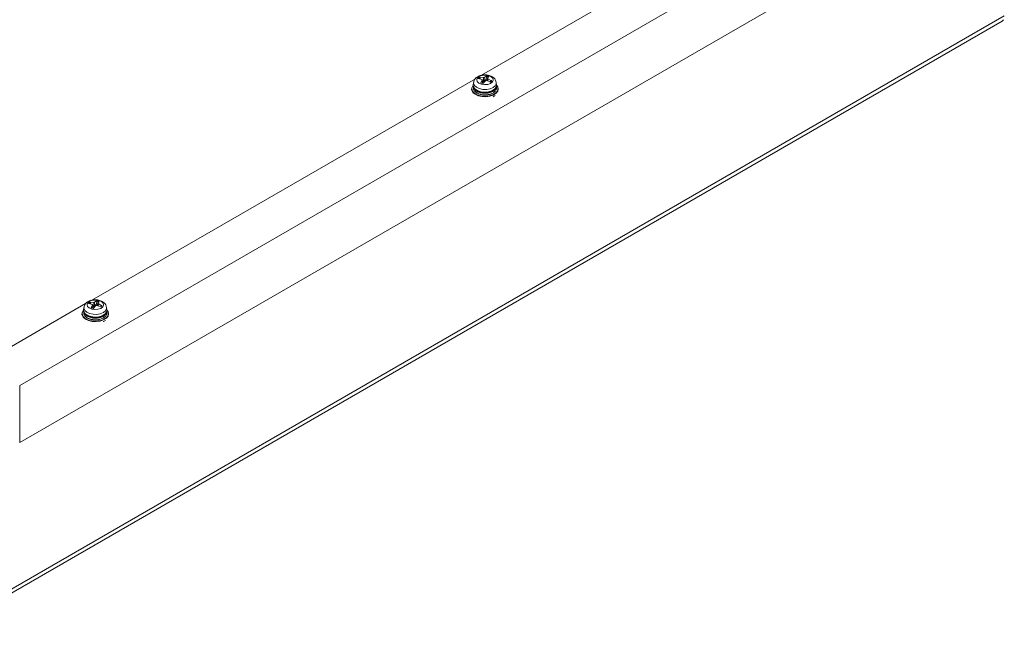
# Model space of a CAD drawing. Units: millimetres. Extents: x 3512 to 5690, y -1655 to -128.
# Drawn here: x 4858 to 5153, y -777 to -589 of the extents above; entities that cross this region are included whole.
import ezdxf

# ---------------------------------------------------------------- set-up
doc = ezdxf.new("R2010")
doc.units = ezdxf.units.MM

msp = doc.modelspace()

# ---------------------------------------------------------------- linework, layer by layer
at = {"color": 7, "linetype": 'Continuous', "lineweight": 15}
for p, q in [((5149.89, -529.75), (4857.86, -698.34)), ((4996.08, -605.48), (5110.96, -539.17)), ((4857.86, -715.49), (5149.89, -546.9)), ((4826.71, -777.07), (5151.97, -589.3)), ((4827.51, -775.39), (5152.66, -587.68)), ((4879.41, -672.83), (4994.28, -606.52)), ((4996.29, -606.73), (4995.14, -606.43)), ((4995.42, -606.09), (4996.77, -606.15)), ((4995.64, -606.22), (4995.83, -606.61)), ((4995.97, -607.78), (4996.36, -606.83)), ((4996.48, -607.84), (4996.36, -606.8)), ((4996.41, -607.19), (4996.73, -607.39)), ((4997.36, -607.11), (4996.55, -607.94)), ((4996.73, -607.39), (4996.77, -606.15)), ((4996.96, -606.11), (4997.76, -605.62)), ((4996.96, -606.11), (4997.06, -607.32)), ((4997.06, -607.32), (4997.48, -606.62)), ((4997.48, -606.62), (4997.64, -605.82)), ((4998.89, -607.46), (4997.54, -607.07)), ((4997.95, -606.41), (4997.87, -607.17)), ((4998.34, -605.78), (4997.96, -606.39)), ((4998.02, -606.5), (4999.17, -607.13)), ((4998.83, -607.35), (4998.97, -607.14)), ((4993.16, -609.6), (4993.16, -609.84)), ((4993.76, -607.66), (4993.68, -608.4)), ((4993.71, -608.83), (4993.71, -609.32)), ((4996.66, -607.89), (4996, -607.7)), ((5000.63, -608.4), (5000.55, -607.66)), ((5000.61, -609.4), (5000.61, -608.92)), ((4855.38, -686.71), (4877.61, -673.87)), ((4877.09, -675.02), (4877.01, -675.75)), ((4879.62, -674.08), (4878.47, -673.78)), ((4878.75, -673.45), (4880.1, -673.5)), ((4878.97, -673.58), (4879.15, -673.96)), ((4879.3, -675.13), (4879.68, -674.19)), ((4879.99, -675.24), (4879.33, -675.06)), ((4879.8, -675.19), (4879.69, -674.15)), ((4879.73, -674.54), (4880.06, -674.74)), ((4880.68, -674.46), (4879.88, -675.29)), ((4880.06, -674.74), (4880.1, -673.5)), ((4880.28, -673.46), (4881.09, -672.97)), ((4880.28, -673.46), (4880.39, -674.67)), ((4880.39, -674.67), (4880.81, -673.98)), ((4880.81, -673.98), (4880.97, -673.17)), ((4882.22, -674.82), (4880.87, -674.43)), ((4881.28, -673.76), (4881.2, -674.52)), ((4881.67, -673.13), (4881.28, -673.74)), ((4881.35, -673.85), (4882.5, -674.48)), ((4882.16, -674.7), (4882.3, -674.5)), ((4883.96, -675.75), (4883.88, -675.02)), ((4876.48, -676.95), (4876.48, -677.2)), ((4877.03, -676.18), (4877.03, -676.67)), ((4883.93, -676.76), (4883.93, -676.27)), ((4857.86, -698.34), (4857.86, -715.49))]:
    msp.add_line(p, q, dxfattribs=at)
at = {"color": 8, "linetype": 'Continuous', "lineweight": 15}
for p, q in [((4996.46, -607.83), (4996.36, -606.83)), ((4998.02, -606.5), (4997.98, -607.2)), ((4879.79, -675.18), (4879.68, -674.19)), ((4881.35, -673.85), (4881.31, -674.55))]:
    msp.add_line(p, q, dxfattribs=at)
at = {"color": 7, "linetype": 'Continuous', "lineweight": 15, "flags": 128}
for points in [[(4994.94, -606.24), (4995.51, -605.8), (4996.34, -605.51), (4997.29, -605.44), (4998.22, -605.57), (4998.99, -605.91), (4999.48, -606.38), (4999.62, -606.93), (4999.38, -607.47), (4998.8, -607.91), (4997.98, -608.2), (4997.03, -608.27), (4996.09, -608.14), (4995.32, -607.81), (4994.83, -607.33), (4994.7, -606.78), (4994.94, -606.24)], [(5000.64, -608.46), (5000.98, -608.91), (5001.16, -609.59), (5000.98, -610.27), (5000.47, -610.89), (4999.66, -611.4), (4998.63, -611.74), (4997.47, -611.9), (4996.28, -611.85), (4995.17, -611.6), (4994.23, -611.17), (4993.56, -610.6), (4993.2, -609.95), (4993.2, -609.26), (4993.55, -608.6), (4993.55, -608.6)], [(4997.16, -610.53), (4997.04, -610.53), (4995.92, -610.4), (4994.93, -610.06), (4994.18, -609.56), (4993.76, -608.95), (4993.68, -608.4)], [(5000.24, -611.56), (4999.66, -611.89), (4999.58, -611.92)], [(4878.26, -673.6), (4878.84, -673.15), (4879.67, -672.87), (4880.62, -672.79), (4881.55, -672.93), (4882.32, -673.26), (4882.81, -673.74), (4882.94, -674.28), (4882.71, -674.82), (4882.13, -675.27), (4881.3, -675.55), (4880.35, -675.63), (4879.42, -675.49), (4878.65, -675.16), (4878.16, -674.68), (4878.03, -674.13), (4878.26, -673.6)], [(4883.96, -675.81), (4884.3, -676.26), (4884.48, -676.94), (4884.31, -677.62), (4883.8, -678.25), (4882.99, -678.75), (4881.96, -679.1), (4880.79, -679.25), (4879.6, -679.2), (4878.49, -678.95), (4877.56, -678.52), (4876.88, -677.96), (4876.53, -677.3), (4876.53, -676.61), (4876.88, -675.95), (4876.88, -675.95)], [(4880.49, -677.88), (4880.37, -677.88), (4879.25, -677.75), (4878.26, -677.42), (4877.51, -676.92), (4877.08, -676.3), (4877.01, -675.75)], [(4883.57, -678.91), (4882.99, -679.24), (4882.91, -679.28)]]:
    msp.add_lwpolyline(points, dxfattribs=at)
at = {"color": 8, "linetype": 'Continuous', "lineweight": 15, "flags": 128}
for points in [[(5000.23, -608.63), (4999.58, -609.16), (4998.68, -609.54), (4997.61, -609.73), (4996.49, -609.71), (4995.44, -609.48), (4994.58, -609.07), (4994, -608.51), (4993.76, -607.88), (4993.76, -607.66)], [(5000.63, -608.4), (5000.63, -608.42), (5000.5, -609.08), (5000.01, -609.67), (4999.2, -610.15), (4998.18, -610.44), (4997.16, -610.53)], [(5000.55, -607.63), (5000.54, -608.01), (5000.23, -608.63)], [(4883.55, -675.98), (4882.91, -676.51), (4882, -676.89), (4880.93, -677.08), (4879.81, -677.06), (4878.77, -676.83), (4877.91, -676.42), (4877.33, -675.87), (4877.09, -675.24), (4877.09, -675.02)], [(4883.88, -674.99), (4883.86, -675.36), (4883.55, -675.98)], [(4883.96, -675.75), (4883.96, -675.77), (4883.83, -676.43), (4883.33, -677.03), (4882.53, -677.5), (4881.51, -677.79), (4880.49, -677.88)]]:
    msp.add_lwpolyline(points, dxfattribs=at)
at = {"color": 7, "linetype": 'Continuous', "lineweight": 15}
for centre, radius, start, end in [((5151.33, -588.19), 1.28, 300.3128, 329.455), ((4996.14, -606.97), 1.13, 129.2596, 151.4398), ((4996.25, -607.03), 1.01, 126.8588, 153.8406), ((4997.21, -608.85), 2.25, 71.5791, 82.9453), ((4997.25, -608.44), 2.65, 67.4901, 81.6306), ((4997.27, -608.55), 2.97, 68.7547, 80.366), ((4998.06, -606.7), 1.01, 306.8588, 333.8406), ((4998.18, -606.59), 1.13, 309.2596, 331.4398), ((4997.05, -605.01), 2.97, 248.7547, 260.366), ((4879.46, -674.32), 1.13, 129.2596, 151.4398), ((4879.58, -674.38), 1.01, 126.8588, 153.8406), ((4880.53, -676.21), 2.25, 71.5791, 82.9453), ((4880.58, -675.79), 2.65, 67.4901, 81.6306), ((4880.59, -675.9), 2.97, 68.7547, 80.366), ((4881.39, -674.05), 1.01, 306.8588, 333.8406), ((4881.51, -673.94), 1.13, 309.2596, 331.4398), ((4880.37, -672.36), 2.97, 248.7547, 260.366)]:
    msp.add_arc(centre, radius, start, end, dxfattribs=at)
for points, knots in [([(4997.16, -605.36), (4996.8, -605.38), (4996.3, -605.41), (4995.62, -605.6), (4995.09, -605.82), (4994.55, -606.19), (4994.1, -606.68), (4993.82, -607.2), (4993.8, -607.55), (4993.8, -607.66)], [0, 0, 0, 0, 0.223069, 0.310244, 0.454045, 0.601066, 0.757535, 0.919339, 1, 1, 1, 1]), ([(4995.42, -606.09), (4995.45, -606.09), (4995.49, -606.1), (4995.56, -606.13), (4995.61, -606.17), (4995.63, -606.21), (4995.64, -606.22)], [0, 0, 0, 0, 0.2669, 0.53399, 0.794804, 1, 1, 1, 1]), ([(4996.29, -606.73), (4996.31, -606.73), (4996.34, -606.74), (4996.36, -606.77), (4996.37, -606.81), (4996.36, -606.83), (4996.36, -606.83)], [0, 0, 0, 0, 0.268434, 0.536901, 0.804636, 1, 1, 1, 1]), ([(4996.96, -606.11), (4996.94, -606.12), (4996.92, -606.13), (4996.87, -606.15), (4996.82, -606.15), (4996.78, -606.15), (4996.77, -606.15)], [0, 0, 0, 0, 0.268434, 0.536901, 0.804636, 1, 1, 1, 1]), ([(5000.53, -607.61), (5000.48, -607.37), (5000.37, -606.87), (4999.88, -606.28), (4999.31, -605.87), (4998.73, -605.61), (4998.04, -605.41), (4997.5, -605.38), (4997.16, -605.36)], [0, 0, 0, 0, 0.174419, 0.357423, 0.529656, 0.659922, 0.786604, 1, 1, 1, 1]), ([(4997.36, -607.11), (4997.37, -607.1), (4997.39, -607.08), (4997.45, -607.07), (4997.5, -607.06), (4997.53, -607.07), (4997.54, -607.07)], [0, 0, 0, 0, 0.268434, 0.536901, 0.804636, 1, 1, 1, 1]), ([(4997.76, -605.62), (4997.75, -605.63), (4997.72, -605.64), (4997.68, -605.7), (4997.65, -605.76), (4997.64, -605.8), (4997.64, -605.82)], [0, 0, 0, 0, 0.2669, 0.53399, 0.794804, 1, 1, 1, 1]), ([(4998.02, -606.5), (4998.01, -606.49), (4997.98, -606.47), (4997.95, -606.44), (4997.95, -606.41), (4997.95, -606.39), (4997.96, -606.39)], [0, 0, 0, 0, 0.268434, 0.536901, 0.804636, 1, 1, 1, 1]), ([(4999.17, -607.13), (4999.15, -607.12), (4999.11, -607.1), (4999.05, -607.09), (4999, -607.11), (4998.98, -607.13), (4998.97, -607.14)], [0, 0, 0, 0, 0.2669, 0.53399, 0.794804, 1, 1, 1, 1]), ([(4997.15, -611.76), (4997.07, -611.76), (4996.49, -611.77), (4995.43, -611.59), (4994.41, -611.16), (4993.8, -610.69), (4993.45, -610.27), (4993.27, -609.82), (4993.22, -609.22), (4993.47, -608.81), (4993.64, -608.54)], [0, 0, 0, 0, 0.034181, 0.220773, 0.407364, 0.507809, 0.610386, 0.712963, 0.813409, 1, 1, 1, 1]), ([(5000.55, -609.41), (5000.56, -609.5), (5000.62, -609.84), (5000.19, -610.42), (4999.33, -610.99), (4998.11, -611.33), (4996.77, -611.39), (4995.47, -611.15), (4994.44, -610.64), (4993.8, -609.99), (4993.76, -609.52), (4993.75, -609.32)], [0, 0, 0, 0, 0.045904, 0.165903, 0.290618, 0.412285, 0.533951, 0.658666, 0.778665, 0.902348, 1, 1, 1, 1]), ([(4995.97, -607.78), (4995.98, -607.76), (4995.99, -607.73), (4996.01, -607.71), (4996.02, -607.71), (4996.02, -607.71)], [0, 0, 0, 0, 0.424101, 0.848504, 1, 1, 1, 1]), ([(4996.73, -607.39), (4996.76, -607.4), (4996.82, -607.42), (4996.9, -607.43), (4996.98, -607.4), (4997.03, -607.36), (4997.05, -607.33), (4997.06, -607.32)], [0, 0, 0, 0, 0.2330406, 0.4674151, 0.6743053, 0.8731103, 1, 1, 1, 1]), ([(5000.84, -608.77), (5000.91, -608.92), (5001.05, -609.21), (5001.09, -609.81), (5000.84, -610.22), (5000.68, -610.49)], [0, 0, 0, 0, 0.261837, 0.520149, 1, 1, 1, 1]), ([(4994.57, -610.64), (4994.57, -610.65), (4994.78, -610.87), (4995.56, -611.16), (4996.77, -611.42), (4998.06, -611.34), (4998.94, -611.17), (4999.24, -610.97), (4999.25, -610.96)], [0, 0, 0, 0, 0.004997, 0.245944, 0.496362, 0.740656, 0.98495, 1, 1, 1, 1]), ([(4880.48, -672.71), (4880.13, -672.73), (4879.63, -672.76), (4878.95, -672.96), (4878.42, -673.18), (4877.87, -673.54), (4877.43, -674.03), (4877.14, -674.55), (4877.13, -674.9), (4877.12, -675.02)], [0, 0, 0, 0, 0.223069, 0.310244, 0.454045, 0.601066, 0.757535, 0.919339, 1, 1, 1, 1]), ([(4878.75, -673.45), (4878.77, -673.45), (4878.82, -673.45), (4878.89, -673.48), (4878.94, -673.53), (4878.96, -673.56), (4878.97, -673.58)], [0, 0, 0, 0, 0.2669, 0.53399, 0.794804, 1, 1, 1, 1]), ([(4879.3, -675.13), (4879.3, -675.12), (4879.32, -675.09), (4879.34, -675.06), (4879.35, -675.07), (4879.35, -675.07)], [0, 0, 0, 0, 0.424101, 0.848504, 1, 1, 1, 1]), ([(4879.62, -674.08), (4879.63, -674.09), (4879.66, -674.1), (4879.69, -674.13), (4879.69, -674.16), (4879.69, -674.18), (4879.68, -674.19)], [0, 0, 0, 0, 0.2684344, 0.5369013, 0.8046361, 1, 1, 1, 1]), ([(4880.06, -674.74), (4880.09, -674.75), (4880.14, -674.78), (4880.23, -674.78), (4880.31, -674.76), (4880.36, -674.72), (4880.38, -674.69), (4880.39, -674.67)], [0, 0, 0, 0, 0.233041, 0.467415, 0.674305, 0.87311, 1, 1, 1, 1]), ([(4880.28, -673.46), (4880.27, -673.47), (4880.25, -673.49), (4880.19, -673.5), (4880.14, -673.51), (4880.11, -673.5), (4880.1, -673.5)], [0, 0, 0, 0, 0.268434, 0.536901, 0.804636, 1, 1, 1, 1]), ([(4883.86, -674.97), (4883.8, -674.72), (4883.7, -674.22), (4883.2, -673.63), (4882.64, -673.23), (4882.06, -672.97), (4881.36, -672.76), (4880.82, -672.73), (4880.48, -672.71)], [0, 0, 0, 0, 0.174419, 0.357423, 0.529656, 0.659922, 0.786604, 1, 1, 1, 1]), ([(4880.68, -674.46), (4880.7, -674.45), (4880.72, -674.44), (4880.77, -674.42), (4880.83, -674.42), (4880.86, -674.42), (4880.87, -674.43)], [0, 0, 0, 0, 0.268434, 0.536901, 0.804636, 1, 1, 1, 1]), ([(4881.09, -672.97), (4881.08, -672.98), (4881.05, -673), (4881.01, -673.05), (4880.98, -673.11), (4880.97, -673.15), (4880.97, -673.17)], [0, 0, 0, 0, 0.2669002, 0.53399, 0.7948044, 1, 1, 1, 1]), ([(4881.35, -673.85), (4881.34, -673.84), (4881.31, -673.82), (4881.28, -673.79), (4881.27, -673.76), (4881.28, -673.75), (4881.28, -673.74)], [0, 0, 0, 0, 0.268434, 0.536901, 0.804636, 1, 1, 1, 1]), ([(4882.5, -674.48), (4882.48, -674.47), (4882.44, -674.45), (4882.38, -674.45), (4882.33, -674.46), (4882.31, -674.49), (4882.3, -674.5)], [0, 0, 0, 0, 0.2669, 0.53399, 0.794804, 1, 1, 1, 1]), ([(4880.48, -679.11), (4880.39, -679.11), (4879.82, -679.13), (4878.76, -678.94), (4877.74, -678.51), (4877.12, -678.04), (4876.78, -677.62), (4876.59, -677.17), (4876.55, -676.58), (4876.8, -676.16), (4876.97, -675.9)], [0, 0, 0, 0, 0.034181, 0.220773, 0.407364, 0.507809, 0.610386, 0.712963, 0.813409, 1, 1, 1, 1]), ([(4883.87, -676.76), (4883.89, -676.85), (4883.95, -677.19), (4883.52, -677.77), (4882.66, -678.35), (4881.44, -678.69), (4880.09, -678.74), (4878.8, -678.5), (4877.77, -677.99), (4877.12, -677.35), (4877.09, -676.88), (4877.08, -676.67)], [0, 0, 0, 0, 0.045904, 0.165903, 0.290618, 0.412285, 0.533951, 0.658666, 0.778665, 0.902348, 1, 1, 1, 1]), ([(4877.9, -678), (4877.9, -678), (4878.1, -678.22), (4878.88, -678.52), (4880.1, -678.77), (4881.39, -678.7), (4882.27, -678.52), (4882.56, -678.32), (4882.58, -678.31)], [0, 0, 0, 0, 0.004997, 0.245944, 0.496362, 0.740656, 0.98495, 1, 1, 1, 1]), ([(4884.16, -676.12), (4884.24, -676.27), (4884.38, -676.56), (4884.42, -677.16), (4884.17, -677.57), (4884, -677.84)], [0, 0, 0, 0, 0.261837, 0.520149, 1, 1, 1, 1])]:
    msp.add_open_spline(points, degree=3, knots=knots, dxfattribs=at)
at = {"color": 8, "linetype": 'Continuous', "lineweight": 15}
for points, knots in [([(5000.55, -608.92), (5000.56, -609.01), (5000.62, -609.35), (5000.19, -609.92), (4999.33, -610.5), (4998.12, -610.84), (4996.77, -610.9), (4995.48, -610.66), (4994.45, -610.15), (4993.8, -609.51), (4993.76, -609.04), (4993.75, -608.83)], [0, 0, 0, 0, 0.04569, 0.165671, 0.290368, 0.412016, 0.533664, 0.658361, 0.778343, 0.902007, 1, 1, 1, 1]), ([(5000.27, -609.44), (5000.21, -609.56), (5000.03, -609.91), (4999.25, -610.37), (4998.1, -610.71), (4996.78, -610.76), (4995.53, -610.52), (4994.54, -610.03), (4993.98, -609.54), (4993.94, -609.24), (4993.93, -609.19)], [0, 0, 0, 0, 0.072959, 0.224613, 0.372559, 0.520505, 0.672159, 0.818077, 0.968475, 1, 1, 1, 1]), ([(4994.46, -609.77), (4994.56, -609.84), (4994.88, -610.11), (4995.71, -610.45), (4996.74, -610.6), (4997.6, -610.59), (4998.26, -610.5), (4998.86, -610.33), (4999.42, -610.11), (4999.66, -609.89), (4999.78, -609.78)], [0, 0, 0, 0, 0.075943, 0.271923, 0.467902, 0.57449, 0.681163, 0.787751, 0.894424, 1, 1, 1, 1]), ([(5000.68, -610.49), (5000.42, -610.73), (5000.02, -611.1), (4999.19, -611.45), (4998.46, -611.65), (4997.77, -611.76), (4997.33, -611.76), (4997.15, -611.76)], [0, 0, 0, 0, 0.334121, 0.513984, 0.697664, 0.881344, 1, 1, 1, 1]), ([(4883.87, -676.27), (4883.89, -676.36), (4883.95, -676.7), (4883.52, -677.28), (4882.66, -677.85), (4881.45, -678.2), (4880.1, -678.25), (4878.81, -678.01), (4877.77, -677.51), (4877.12, -676.86), (4877.09, -676.39), (4877.08, -676.18)], [0, 0, 0, 0, 0.04569, 0.165671, 0.290368, 0.412016, 0.533664, 0.658361, 0.778343, 0.902007, 1, 1, 1, 1]), ([(4883.6, -676.8), (4883.54, -676.91), (4883.36, -677.27), (4882.58, -677.72), (4881.42, -678.06), (4880.11, -678.11), (4878.85, -677.88), (4877.87, -677.39), (4877.31, -676.9), (4877.27, -676.59), (4877.26, -676.54)], [0, 0, 0, 0, 0.072959, 0.224613, 0.372559, 0.520505, 0.672159, 0.818077, 0.968475, 1, 1, 1, 1]), ([(4877.79, -677.12), (4877.88, -677.19), (4878.21, -677.46), (4879.04, -677.8), (4880.07, -677.96), (4880.93, -677.94), (4881.58, -677.85), (4882.19, -677.68), (4882.75, -677.46), (4882.99, -677.24), (4883.11, -677.13)], [0, 0, 0, 0, 0.075943, 0.271923, 0.467902, 0.57449, 0.681163, 0.787751, 0.894424, 1, 1, 1, 1]), ([(4884, -677.84), (4883.74, -678.08), (4883.35, -678.45), (4882.52, -678.81), (4881.79, -679), (4881.1, -679.11), (4880.66, -679.11), (4880.48, -679.11)], [0, 0, 0, 0, 0.334121, 0.513984, 0.697664, 0.881344, 1, 1, 1, 1])]:
    msp.add_open_spline(points, degree=3, knots=knots, dxfattribs=at)

doc.saveas('drawing.dxf')
